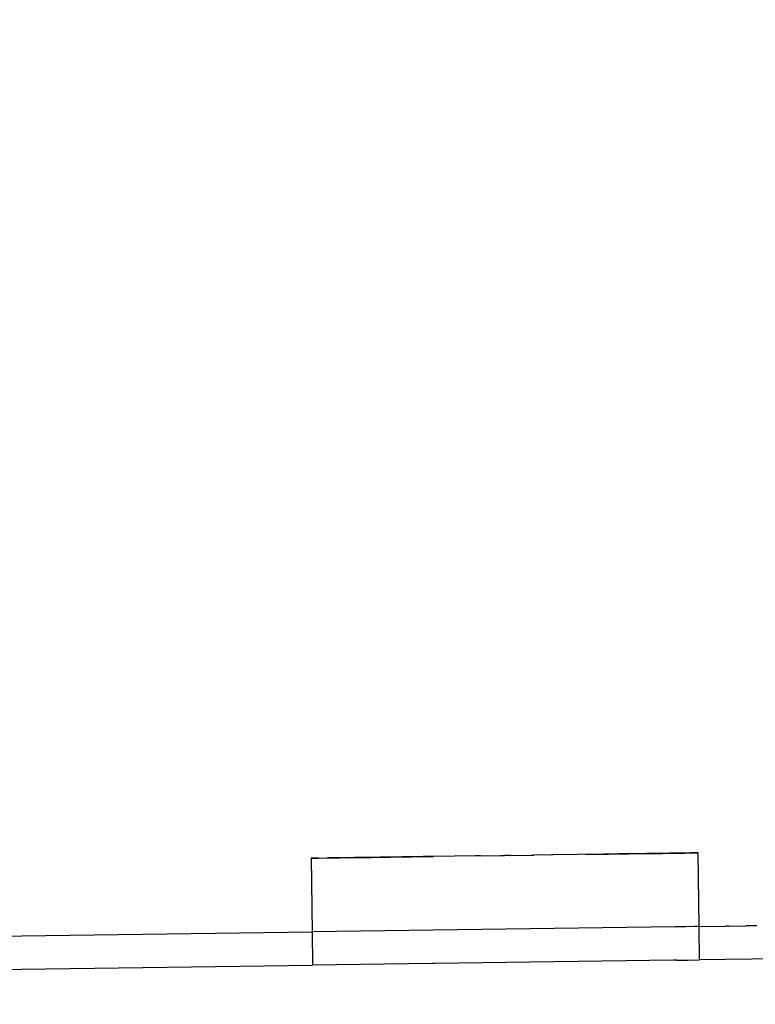
# Model space of a CAD drawing. Units: millimetres. Extents: x -9042 to 9959, y -7268 to 6583.
# Drawn here: x 1567 to 1600, y -525 to -480 of the extents above; entities that cross this region are included whole.
import ezdxf

# ---------------------------------------------------------------- set-up
doc = ezdxf.new("R2010")
doc.units = ezdxf.units.MM
doc.styles.add('arial', font='arial.ttf')
doc.dimstyles.new('IS_1-50(mm)', dxfattribs={"dimtxt": 100, "dimasz": 100, "dimexe": 10, "dimexo": 50, "dimgap": 10, "dimtad": 1, "dimdec": 0, "dimrnd": 0.5, "dimzin": 0, "dimtxsty": 'arial', "dimcen": 50, "dimclrd": 256, "dimclre": 256, "dimclrt": 256, "dimadec": 1, "dimazin": 0, "dimtfac": 1, "dimtdec": 0, "dimtmove": 0, "dimatfit": 3, "dimfxl": 0, "dimtolj": 1, "dimtzin": 0, "dimlwd": -1, "dimlwe": -1, "dimarcsym": 0})

# ---------------------------------------------------------------- blocks, each defined once
blk = doc.blocks.new('*D6')
at = {"transparency": 16777216}
for p, q in [((578.712, 3877.723), (5174.024, 3877.723)), ((5164.024, 3777.723), (5164.024, -3057.74)), ((2121.466, -3157.74), (5174.024, -3157.74))]:
    blk.add_line(p, q, dxfattribs=at)
for points in [[(5147.358, 3777.723), (5180.691, 3777.723), (5164.024, 3877.723)], [(5147.358, -3057.74), (5180.691, -3057.74), (5164.024, -3157.74)]]:
    blk.add_solid(points, dxfattribs=at)
at = {"layer": 'Defpoints', "color": 0, "transparency": 16777216}
for p in [(528.712, 3877.723), (2071.466, -3157.74), (5164.024, -3157.74)]:
    blk.add_point(p, dxfattribs=at)
at = {"transparency": 16777216, "insert": (5102.933, 359.991), "char_height": 100, "attachment_point": 5, "rotation": 90, "style": 'arial'}
blk.add_mtext('\\A1;7036', dxfattribs=at)

msp = doc.modelspace()

# ---------------------------------------------------------------- linework, layer by layer
for p, q in [((1582.133, -518.151), (1582.904, -518.141)), ((1583.301, -518.135), (1582.495, -518.146)), ((1582.495, -518.146), (1582.904, -518.141)), ((1582.904, -518.141), (1583.765, -518.129)), ((1583.301, -518.135), (1582.904, -518.141)), ((1585.24, -518.109), (1583.301, -518.135)), ((1583.866, -518.127), (1583.301, -518.135)), ((1583.765, -518.129), (1584.703, -518.116)), ((1584.703, -518.116), (1585.701, -518.102)), ((1585.24, -518.109), (1584.703, -518.116)), ((1585.701, -518.102), (1585.24, -518.109)), ((1587.589, -518.077), (1585.701, -518.102)), ((1587.818, -518.073), (1587.589, -518.077)), ((1587.818, -518.073), (1588.725, -518.061)), ((1588.725, -518.061), (1588.773, -518.06)), ((1588.773, -518.06), (1588.907, -518.059)), ((1589.054, -518.056), (1588.907, -518.059)), ((1589.174, -518.055), (1589.054, -518.056)), ((1589.174, -518.055), (1590.1, -518.042)), ((1590.1, -518.042), (1590.226, -518.041)), ((1591.035, -518.029), (1590.226, -518.041)), ((1591.035, -518.029), (1591.07, -518.029)), ((1594.513, -517.982), (1591.07, -518.029)), ((1592.574, -518.008), (1593.597, -517.994)), ((1593.597, -517.994), (1594.513, -517.982)), ((1594.049, -517.988), (1593.597, -517.994)), ((1594.911, -517.976), (1594.049, -517.988)), ((1594.513, -517.982), (1595.32, -517.971)), ((1594.911, -517.976), (1594.513, -517.982)), ((1595.681, -517.966), (1594.911, -517.976)), ((1595.32, -517.971), (1594.911, -517.976)), ((1595.32, -517.971), (1596.013, -517.961)), ((1595.539, -517.968), (1595.32, -517.971)), ((1595.681, -517.966), (1595.539, -517.968)), ((1596.346, -517.957), (1595.681, -517.966)), ((1596.013, -517.961), (1595.681, -517.966)), ((1596.013, -517.961), (1596.588, -517.953)), ((1596.346, -517.957), (1596.013, -517.961)), ((1596.346, -517.957), (1596.588, -517.953)), ((1596.588, -517.953), (1596.346, -517.957)), ((1597.372, -517.943), (1596.588, -517.953)), ((1596.588, -517.953), (1597.043, -517.947)), ((1596.917, -517.948), (1596.889, -517.949)), ((1597.043, -517.947), (1597.372, -517.943)), ((1597.296, -517.944), (1597.043, -517.947)), ((1597.551, -517.94), (1597.296, -517.944)), ((1597.64, -517.939), (1597.372, -517.943)), ((1597.372, -517.943), (1597.572, -517.94)), ((1597.64, -517.939), (1597.551, -517.94)), ((1597.572, -517.94), (1597.64, -517.939)), ((1597.686, -521.26), (1597.64, -517.939)), ((1580.263, -518.177), (1580.175, -518.178)), ((1580.175, -518.178), (1580.263, -518.177)), ((1580.243, -518.177), (1580.175, -518.178)), ((1580.175, -518.178), (1580.221, -521.498)), ((1580.443, -518.174), (1580.243, -518.177)), ((1580.263, -518.177), (1580.519, -518.173)), ((1580.263, -518.177), (1580.443, -518.174)), ((1580.443, -518.174), (1581.226, -518.164)), ((1580.519, -518.173), (1580.443, -518.174)), ((1580.519, -518.173), (1580.925, -518.168)), ((1580.925, -518.168), (1581.469, -518.16)), ((1581.226, -518.164), (1580.925, -518.168)), ((1581.802, -518.156), (1581.226, -518.164)), ((1581.469, -518.16), (1581.226, -518.164)), ((1581.469, -518.16), (1582.133, -518.151)), ((1581.802, -518.156), (1581.469, -518.16)), ((1581.802, -518.156), (1582.133, -518.151)), ((1582.133, -518.151), (1581.802, -518.156)), ((1582.285, -518.149), (1582.133, -518.151)), ((1582.285, -518.149), (1582.495, -518.146)), ((1582.495, -518.146), (1582.285, -518.149)), ((1597.712, -521.259), (1598.876, -521.243)), ((1599.021, -521.241), (1598.876, -521.243)), ((1599.021, -521.241), (1599.793, -521.231)), ((1599.883, -521.23), (1599.793, -521.231)), ((1599.924, -521.229), (1599.883, -521.23)), ((1599.988, -521.228), (1599.924, -521.229)), ((1600.071, -521.227), (1599.988, -521.228)), ((1600.169, -521.226), (1600.071, -521.227)), ((1600.278, -521.224), (1600.169, -521.226)), ((1511.045, -522.445), (1580.221, -521.498)), ((1596.594, -521.275), (1580.221, -521.498)), ((1580.221, -521.498), (1580.241, -523.004)), ((1596.634, -521.274), (1596.594, -521.275)), ((1596.832, -521.271), (1596.634, -521.274)), ((1597.089, -521.267), (1596.832, -521.271)), ((1597.464, -521.262), (1597.089, -521.267)), ((1597.503, -521.262), (1597.464, -521.262)), ((1597.686, -521.26), (1597.503, -521.262)), ((1597.712, -521.259), (1597.686, -521.26)), ((1597.706, -522.765), (1597.686, -521.26)), ((1524.853, -523.762), (1580.241, -523.004)), ((1585.662, -522.93), (1580.241, -523.004)), ((1585.767, -522.928), (1585.662, -522.93)), ((1596.52, -522.781), (1585.767, -522.928)), ((1596.654, -522.779), (1596.52, -522.781)), ((1596.654, -522.779), (1597.109, -522.772)), ((1597.109, -522.772), (1597.189, -522.772)), ((1597.189, -522.772), (1597.706, -522.765)), ((1605.996, -522.651), (1597.706, -522.765))]:
    msp.add_line(p, q)

# ---------------------------------------------------------------- dimensions: what is measured, and where the dimension line sits
dim = msp.add_linear_dim(base=(5164.024, -3157.74), p1=(528.712, 3877.723), p2=(2071.466, -3157.74), angle=90, dimstyle='IS_1-50(mm)')
dim.commit()
dim.dimension.update_dxf_attribs({"geometry": '*D6', "text_midpoint": (5102.933, 359.991)})

doc.saveas('drawing.dxf')
